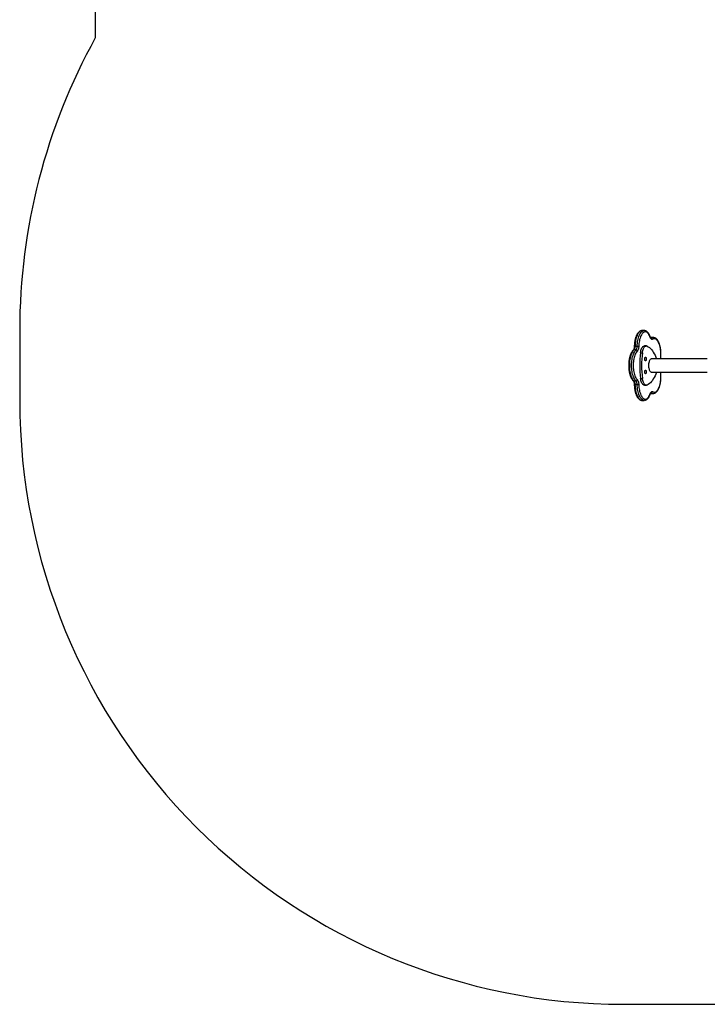
# Model space of a CAD drawing. Units: millimetres. Extents: x -4534 to 383208, y -3372 to 4784.
# Drawn here: x -3003 to -1294, y 45 to 2490 of the extents above; entities that cross this region are included whole.
import ezdxf

# ---------------------------------------------------------------- set-up
doc = ezdxf.new("R2010")
doc.units = ezdxf.units.MM
doc.layers.add('Opvangzone', color=7, linetype='Continuous', true_color=0x00a19a)
doc.layers.add('Toestel 2D', color=7, linetype='Continuous', lineweight=20)

# ---------------------------------------------------------------- blocks, each defined once
blk = doc.blocks.new('1437')
at = {"color": 7, "linetype": 'Continuous', "lineweight": 25}
for p, q in [((1677.19, 533.94), (1676.65, 533.94)), ((1679.44, 532.21), (1678.89, 532.21)), ((1675.17, 529.14), (1674.63, 529.14)), ((1675.44, 530.02), (1674.9, 530.02)), ((1676.28, 528.43), (1676.73, 528.43)), ((1677.73, 530.14), (1677.27, 530.14)), ((1692.87, 526.96), (1678.89, 526.96)), ((1678.89, 523.59), (1692.87, 523.59)), ((1675.17, 521.41), (1674.63, 521.41)), ((1676.28, 522.06), (1676.73, 522.06)), ((1675.44, 520.53), (1674.9, 520.53)), ((1677.27, 520.35), (1677.73, 520.35)), ((1676.65, 516.61), (1677.19, 516.61)), ((1678.78, 518.34), (1678.88, 518.34)), ((1678.89, 518.34), (1679.44, 518.34)), ((1679.44, 518.34), (1679.43, 518.34))]:
    blk.add_line(p, q, dxfattribs=at)
at = {"color": 8, "linetype": 'Continuous', "lineweight": 25}
for p, q in [((1678.89, 532.21), (1678.78, 532.21)), ((1678.99, 532.08), (1678.86, 532.08)), ((1678.99, 518.48), (1678.86, 518.48)), ((1678.78, 518.34), (1678.89, 518.34))]:
    blk.add_line(p, q, dxfattribs=at)
at = {"color": 8, "linetype": 'Continuous', "lineweight": 25, "flags": 128}
for points in [[(1676.65, 533.94), (1676.58, 533.94), (1676.42, 533.91), (1676.26, 533.84), (1676.11, 533.74), (1675.95, 533.6), (1675.81, 533.43), (1675.67, 533.24), (1675.54, 533.01), (1675.42, 532.75), (1675.31, 532.47), (1675.21, 532.17), (1675.12, 531.84), (1675.05, 531.5), (1674.99, 531.15), (1674.94, 530.78), (1674.91, 530.4), (1674.9, 530.02)], [(1675.44, 530.02), (1675.46, 530.4), (1675.49, 530.78), (1675.53, 531.15), (1675.59, 531.5), (1675.67, 531.84), (1675.75, 532.17), (1675.85, 532.47), (1675.96, 532.75), (1676.08, 533.01), (1676.21, 533.24), (1676.35, 533.43), (1676.5, 533.6), (1676.65, 533.74), (1676.81, 533.84), (1676.96, 533.91), (1677.13, 533.94), (1677.19, 533.94)], [(1678.88, 532.04), (1678.93, 532.05), (1678.99, 532.08)], [(1681.26, 526.96), (1681.27, 526.99), (1681.3, 527.35), (1681.33, 527.71), (1681.33, 528.08), (1681.32, 528.45), (1681.3, 528.82), (1681.26, 529.17), (1681.21, 529.52), (1681.15, 529.86), (1681.07, 530.18), (1680.97, 530.48), (1680.87, 530.75), (1680.76, 531), (1680.63, 531.23), (1680.5, 531.42), (1680.36, 531.59), (1680.21, 531.72), (1680.06, 531.82), (1679.91, 531.88), (1679.75, 531.91), (1679.6, 531.91), (1679.44, 531.86), (1679.29, 531.79)], [(1679.29, 518.77), (1679.44, 518.69), (1679.6, 518.65), (1679.75, 518.64), (1679.91, 518.67), (1680.06, 518.73), (1680.21, 518.83), (1680.36, 518.96), (1680.5, 519.13), (1680.63, 519.32), (1680.76, 519.55), (1680.87, 519.8), (1680.97, 520.08), (1681.07, 520.37), (1681.15, 520.69), (1681.21, 521.03), (1681.26, 521.38), (1681.3, 521.74), (1681.32, 522.1), (1681.33, 522.47), (1681.33, 522.84), (1681.3, 523.21), (1681.27, 523.56), (1681.26, 523.59)], [(1674.9, 520.53), (1674.91, 520.15), (1674.94, 519.77), (1674.99, 519.41), (1675.05, 519.05), (1675.12, 518.71), (1675.21, 518.38), (1675.31, 518.08), (1675.42, 517.8), (1675.54, 517.54), (1675.67, 517.32), (1675.81, 517.12), (1675.95, 516.95), (1676.11, 516.81), (1676.26, 516.71), (1676.42, 516.65), (1676.58, 516.61), (1676.65, 516.61)], [(1677.19, 516.61), (1677.13, 516.61), (1676.96, 516.65), (1676.81, 516.71), (1676.65, 516.81), (1676.5, 516.95), (1676.35, 517.12), (1676.21, 517.32), (1676.08, 517.54), (1675.96, 517.8), (1675.85, 518.08), (1675.75, 518.38), (1675.67, 518.71), (1675.59, 519.05), (1675.53, 519.41), (1675.49, 519.77), (1675.46, 520.15), (1675.44, 520.53)], [(1678.99, 518.48), (1678.93, 518.5), (1678.88, 518.51)]]:
    blk.add_lwpolyline(points, dxfattribs=at)
at = {"color": 7, "linetype": 'Continuous', "lineweight": 25, "flags": 128}
for points in [[(1678.72, 532.22), (1678.62, 532.5), (1678.5, 532.75), (1678.38, 532.97), (1678.25, 533.16), (1678.11, 533.33), (1677.96, 533.46), (1677.81, 533.55), (1677.65, 533.61), (1677.5, 533.64), (1677.34, 533.63), (1677.19, 533.58), (1677.04, 533.5), (1676.89, 533.39), (1676.74, 533.24), (1676.61, 533.06), (1676.48, 532.85), (1676.36, 532.62), (1676.25, 532.35), (1676.15, 532.06), (1676.06, 531.76), (1675.99, 531.43), (1675.93, 531.09), (1675.89, 530.73), (1675.86, 530.37), (1675.84, 530)], [(1679.29, 531.79), (1679.21, 531.75), (1679.13, 531.74), (1679.06, 531.76), (1678.98, 531.81), (1678.91, 531.88), (1678.84, 531.97), (1678.78, 532.09), (1678.72, 532.22)], [(1674.63, 529.14), (1674.48, 528.99), (1674.34, 528.8), (1674.2, 528.59), (1674.08, 528.34), (1673.97, 528.07), (1673.86, 527.78), (1673.77, 527.46), (1673.69, 527.12), (1673.63, 526.77), (1673.57, 526.41), (1673.54, 526.04), (1673.52, 525.66), (1673.51, 525.28), (1673.52, 524.89), (1673.54, 524.51), (1673.57, 524.14), (1673.63, 523.78), (1673.69, 523.43), (1673.77, 523.09), (1673.86, 522.78), (1673.97, 522.48), (1674.08, 522.21), (1674.2, 521.97), (1674.34, 521.75), (1674.48, 521.56), (1674.63, 521.41)], [(1675.17, 521.41), (1675.02, 521.56), (1674.88, 521.75), (1674.75, 521.97), (1674.62, 522.21), (1674.51, 522.48), (1674.41, 522.78), (1674.31, 523.09), (1674.24, 523.43), (1674.17, 523.78), (1674.12, 524.14), (1674.08, 524.51), (1674.06, 524.89), (1674.05, 525.28), (1674.06, 525.66), (1674.08, 526.04), (1674.12, 526.41), (1674.17, 526.77), (1674.24, 527.12), (1674.31, 527.46), (1674.41, 527.78), (1674.51, 528.07), (1674.62, 528.34), (1674.75, 528.59), (1674.88, 528.8), (1675.02, 528.99), (1675.17, 529.14)], [(1675.49, 528.86), (1675.35, 528.71), (1675.21, 528.53), (1675.08, 528.32), (1674.96, 528.08), (1674.85, 527.81), (1674.76, 527.53), (1674.67, 527.22), (1674.6, 526.89), (1674.54, 526.55), (1674.5, 526.19), (1674.47, 525.83), (1674.45, 525.46), (1674.45, 525.09), (1674.47, 524.72), (1674.5, 524.36), (1674.54, 524.01), (1674.6, 523.66), (1674.67, 523.34), (1674.76, 523.03), (1674.85, 522.74), (1674.96, 522.47), (1675.08, 522.23), (1675.21, 522.02), (1675.35, 521.84), (1675.49, 521.69)], [(1674.9, 530.02), (1674.89, 529.88), (1674.87, 529.74), (1674.85, 529.61), (1674.82, 529.49), (1674.78, 529.38), (1674.73, 529.28), (1674.68, 529.2), (1674.63, 529.14)], [(1675.17, 529.14), (1675.23, 529.2), (1675.28, 529.28), (1675.32, 529.38), (1675.36, 529.49), (1675.39, 529.61), (1675.42, 529.74), (1675.43, 529.88), (1675.44, 530.02)], [(1675.84, 530), (1675.83, 529.82), (1675.81, 529.64), (1675.78, 529.47), (1675.74, 529.31), (1675.68, 529.17), (1675.63, 529.05), (1675.56, 528.94), (1675.49, 528.86)], [(1676.28, 528.43), (1676.33, 528.71), (1676.39, 528.98), (1676.46, 529.22), (1676.55, 529.45), (1676.64, 529.64), (1676.75, 529.81), (1676.87, 529.95), (1676.99, 530.05), (1677.11, 530.11), (1677.24, 530.14), (1677.27, 530.14)], [(1676.73, 528.43), (1676.78, 528.71), (1676.84, 528.98), (1676.91, 529.22), (1677, 529.45), (1677.1, 529.64), (1677.2, 529.81), (1677.32, 529.95), (1677.44, 530.05), (1677.56, 530.11), (1677.69, 530.14), (1677.82, 530.13), (1677.95, 530.09)], [(1677.95, 530.09), (1678.21, 529.93), (1678.47, 529.73), (1678.72, 529.49), (1678.97, 529.22), (1679.21, 528.91), (1679.45, 528.57), (1679.67, 528.2), (1679.88, 527.8), (1680.09, 527.36), (1680.25, 526.96)], [(1677.52, 526.42), (1677.47, 526.44), (1677.42, 526.49), (1677.38, 526.58), (1677.35, 526.69), (1677.33, 526.81), (1677.33, 526.94), (1677.35, 527.06), (1677.38, 527.17), (1677.42, 527.25), (1677.47, 527.3), (1677.52, 527.32), (1677.57, 527.3), (1677.62, 527.25), (1677.66, 527.17), (1677.69, 527.06), (1677.71, 526.94), (1677.71, 526.81), (1677.69, 526.69), (1677.66, 526.58), (1677.62, 526.49), (1677.57, 526.44), (1677.52, 526.42)], [(1679.09, 523.53), (1678.99, 523.54), (1678.89, 523.6), (1678.79, 523.68), (1678.69, 523.8), (1678.61, 523.95), (1678.54, 524.13), (1678.47, 524.33), (1678.42, 524.55), (1678.38, 524.78), (1678.36, 525.03), (1678.35, 525.28), (1678.36, 525.52), (1678.38, 525.77), (1678.42, 526), (1678.47, 526.22), (1678.54, 526.42), (1678.61, 526.6), (1678.69, 526.75), (1678.79, 526.87), (1678.89, 526.95), (1678.99, 527.01), (1679.09, 527.03), (1679.2, 527.01), (1679.29, 526.96)], [(1677.52, 523.23), (1677.47, 523.25), (1677.42, 523.3), (1677.38, 523.38), (1677.35, 523.49), (1677.33, 523.61), (1677.33, 523.74), (1677.35, 523.87), (1677.38, 523.97), (1677.42, 524.06), (1677.47, 524.11), (1677.52, 524.13), (1677.57, 524.11), (1677.62, 524.06), (1677.66, 523.97), (1677.69, 523.87), (1677.71, 523.74), (1677.71, 523.61), (1677.69, 523.49), (1677.66, 523.38), (1677.62, 523.3), (1677.57, 523.25), (1677.52, 523.23)], [(1680.28, 523.59), (1680.09, 523.13), (1679.88, 522.69), (1679.67, 522.29), (1679.45, 521.92), (1679.21, 521.58), (1678.97, 521.27), (1678.72, 521), (1678.47, 520.76), (1678.21, 520.57), (1677.95, 520.4)], [(1679.29, 523.59), (1679.2, 523.54), (1679.09, 523.53)], [(1674.63, 521.41), (1674.68, 521.35), (1674.73, 521.27), (1674.78, 521.17), (1674.82, 521.06), (1674.85, 520.94), (1674.87, 520.81), (1674.89, 520.67), (1674.9, 520.53)], [(1675.44, 520.53), (1675.43, 520.67), (1675.42, 520.81), (1675.39, 520.94), (1675.36, 521.06), (1675.32, 521.17), (1675.28, 521.27), (1675.23, 521.35), (1675.17, 521.41)], [(1675.49, 521.69), (1675.56, 521.61), (1675.63, 521.51), (1675.68, 521.38), (1675.74, 521.24), (1675.78, 521.08), (1675.81, 520.91), (1675.83, 520.73), (1675.84, 520.55)], [(1677.27, 520.35), (1677.24, 520.35), (1677.11, 520.38), (1676.99, 520.44), (1676.87, 520.55), (1676.75, 520.68), (1676.64, 520.85), (1676.55, 521.04), (1676.46, 521.27), (1676.39, 521.51), (1676.33, 521.78), (1676.28, 522.06)], [(1677.95, 520.4), (1677.82, 520.36), (1677.69, 520.35), (1677.56, 520.38), (1677.44, 520.44), (1677.32, 520.55), (1677.2, 520.68), (1677.1, 520.85), (1677, 521.04), (1676.91, 521.27), (1676.84, 521.51), (1676.78, 521.78), (1676.73, 522.06)], [(1675.84, 520.55), (1675.86, 520.18), (1675.89, 519.82), (1675.93, 519.46), (1675.99, 519.12), (1676.06, 518.79), (1676.15, 518.49), (1676.25, 518.2), (1676.36, 517.94), (1676.48, 517.7), (1676.61, 517.49), (1676.74, 517.31), (1676.89, 517.16), (1677.04, 517.05), (1677.19, 516.97), (1677.34, 516.92), (1677.5, 516.91), (1677.65, 516.94), (1677.81, 517), (1677.96, 517.1), (1678.11, 517.23), (1678.25, 517.39), (1678.38, 517.58), (1678.5, 517.8), (1678.62, 518.05), (1678.72, 518.33)], [(1678.72, 518.33), (1678.78, 518.47), (1678.84, 518.58), (1678.91, 518.68), (1678.98, 518.75), (1679.06, 518.79), (1679.13, 518.81), (1679.21, 518.8), (1679.29, 518.77)]]:
    blk.add_lwpolyline(points, dxfattribs=at)
at = {"color": 8, "linetype": 'Continuous', "lineweight": 25}
for centre, radius, start, end in [((1678.62, 532.28), 0.122, 329.3584, 16.8146), ((1679.45, 531.38), 0.839, 91.1823, 123.4264), ((1674.62, 528.91), 0.229, 88.9715, 131.9695), ((1674.85, 529.32), 0.7, 86.0103, 100.2482), ((1674.62, 521.64), 0.228, 228.0216, 271.0336), ((1674.85, 521.23), 0.699, 259.7354, 273.9987), ((1679.45, 519.18), 0.84, 236.5826, 268.4872), ((1678.62, 518.27), 0.122, 343.1899, 30.633)]:
    blk.add_arc(centre, radius, start, end, dxfattribs=at)
at = {"color": 7, "linetype": 'Continuous', "lineweight": 25}
for centre, radius, start, end in [((1678.97, 531.75), 0.322, 5.6097, 87.1735), ((1675.16, 528.81), 0.336, 9.5958, 87.6488), ((1675.47, 525.95), 4.07, 84.8295, 90.4405), ((1700.9, 525.25), 24.82, 172.6266, 187.3734), ((1701.36, 525.25), 24.83, 172.6284, 187.3716), ((1675.16, 521.74), 0.336, 272.3512, 350.4043), ((1675.47, 524.6), 4.07, 269.5595, 275.1705), ((1678.97, 518.8), 0.322, 272.8262, 354.3904)]:
    blk.add_arc(centre, radius, start, end, dxfattribs=at)
for points, knots in [([(1676.64, 533.94), (1676.62, 533.94), (1676.54, 533.94), (1676.4, 533.91), (1676.23, 533.85), (1676.06, 533.77), (1675.9, 533.65), (1675.75, 533.5), (1675.6, 533.32), (1675.46, 533.11), (1675.33, 532.88), (1675.21, 532.62), (1675.11, 532.34), (1675.01, 532.04), (1674.93, 531.73), (1674.86, 531.4), (1674.81, 531.07), (1674.77, 530.72), (1674.74, 530.37), (1674.73, 530.13), (1674.72, 530.01)], [0, 0, 0, 0, 0.019672, 0.071493, 0.123461, 0.176589, 0.231586, 0.288666, 0.347478, 0.407327, 0.467553, 0.527656, 0.587506, 0.647082, 0.706413, 0.765536, 0.824498, 0.883334, 0.942083, 1, 1, 1, 1]), ([(1678.74, 532.32), (1678.72, 532.37), (1678.67, 532.51), (1678.57, 532.74), (1678.45, 532.99), (1678.31, 533.21), (1678.17, 533.41), (1678.01, 533.58), (1677.84, 533.72), (1677.66, 533.83), (1677.48, 533.9), (1677.32, 533.94), (1677.22, 533.94), (1677.18, 533.94)], [0, 0, 0, 0, 0.052373, 0.152758, 0.253624, 0.355083, 0.457059, 0.559109, 0.660135, 0.758673, 0.853488, 0.944425, 1, 1, 1, 1]), ([(1678.9, 532.04), (1678.9, 532.04), (1678.9, 532.04), (1678.87, 532.06), (1678.83, 532.11), (1678.79, 532.19), (1678.76, 532.26), (1678.74, 532.31), (1678.74, 532.32)], [0, 0, 0, 0, 0.117711, 0.331009, 0.53313, 0.738378, 0.946122, 1, 1, 1, 1]), ([(1678.88, 532.21), (1678.85, 532.21), (1678.82, 532.21), (1678.79, 532.21), (1678.78, 532.21)], [0, 0, 0, 0, 0.8458858, 1, 1, 1, 1]), ([(1681.29, 526.96), (1681.3, 527), (1681.32, 527.15), (1681.34, 527.42), (1681.36, 527.78), (1681.36, 528.14), (1681.35, 528.5), (1681.33, 528.85), (1681.29, 529.2), (1681.24, 529.54), (1681.18, 529.87), (1681.1, 530.19), (1681.02, 530.49), (1680.92, 530.78), (1680.8, 531.04), (1680.68, 531.29), (1680.54, 531.51), (1680.39, 531.71), (1680.23, 531.88), (1680.06, 532.01), (1679.89, 532.12), (1679.7, 532.18), (1679.55, 532.21), (1679.46, 532.21), (1679.43, 532.21)], [0, 0, 0, 0, 0.015196, 0.063263, 0.111278, 0.159267, 0.207252, 0.255251, 0.303283, 0.351376, 0.399555, 0.44785, 0.4963, 0.544939, 0.593812, 0.642957, 0.692393, 0.742068, 0.791726, 0.840809, 0.888591, 0.934515, 0.978587, 1, 1, 1, 1]), ([(1674.47, 529.08), (1674.44, 529.06), (1674.36, 528.98), (1674.23, 528.83), (1674.09, 528.62), (1673.96, 528.39), (1673.84, 528.14), (1673.73, 527.86), (1673.64, 527.57), (1673.55, 527.26), (1673.48, 526.93), (1673.43, 526.59), (1673.38, 526.25), (1673.35, 525.89), (1673.34, 525.54), (1673.33, 525.18), (1673.34, 524.82), (1673.37, 524.46), (1673.41, 524.11), (1673.46, 523.77), (1673.52, 523.44), (1673.6, 523.13), (1673.69, 522.83), (1673.79, 522.54), (1673.9, 522.28), (1674.03, 522.04), (1674.17, 521.82), (1674.31, 521.62), (1674.42, 521.52), (1674.47, 521.47)], [0, 0, 0, 0, 0.020248, 0.057795, 0.095761, 0.134017, 0.172224, 0.210275, 0.248154, 0.285872, 0.323456, 0.360932, 0.398327, 0.435663, 0.472961, 0.510239, 0.547515, 0.584803, 0.62212, 0.659484, 0.696917, 0.734444, 0.77209, 0.809888, 0.847869, 0.886066, 0.924484, 0.963086, 1, 1, 1, 1]), ([(1674.72, 530.01), (1674.72, 529.98), (1674.72, 529.89), (1674.71, 529.74), (1674.68, 529.57), (1674.64, 529.42), (1674.6, 529.29), (1674.55, 529.19), (1674.5, 529.12), (1674.48, 529.1), (1674.47, 529.08)], [0, 0, 0, 0, 0.072724, 0.212131, 0.350694, 0.487509, 0.621653, 0.752201, 0.878348, 1, 1, 1, 1]), ([(1679.42, 518.34), (1679.45, 518.34), (1679.53, 518.34), (1679.67, 518.36), (1679.84, 518.42), (1680.01, 518.51), (1680.17, 518.62), (1680.33, 518.77), (1680.47, 518.95), (1680.61, 519.15), (1680.74, 519.39), (1680.86, 519.64), (1680.97, 519.92), (1681.06, 520.21), (1681.15, 520.53), (1681.22, 520.85), (1681.27, 521.19), (1681.31, 521.54), (1681.34, 521.89), (1681.36, 522.25), (1681.36, 522.61), (1681.35, 522.97), (1681.33, 523.3), (1681.3, 523.5), (1681.29, 523.59)], [0, 0, 0, 0, 0.017879, 0.060211, 0.102628, 0.145945, 0.190763, 0.237286, 0.285251, 0.334102, 0.383288, 0.432391, 0.48129, 0.529967, 0.57844, 0.626741, 0.674907, 0.722972, 0.770962, 0.818904, 0.866824, 0.914743, 0.962677, 1, 1, 1, 1]), ([(1674.47, 521.47), (1674.48, 521.46), (1674.49, 521.45), (1674.53, 521.4), (1674.57, 521.32), (1674.62, 521.21), (1674.66, 521.08), (1674.69, 520.92), (1674.71, 520.75), (1674.72, 520.62), (1674.72, 520.55), (1674.72, 520.54)], [0, 0, 0, 0, 0.069745, 0.188658, 0.310092, 0.436167, 0.566809, 0.701126, 0.838089, 0.970245, 1, 1, 1, 1]), ([(1674.72, 520.54), (1674.73, 520.48), (1674.73, 520.29), (1674.75, 519.99), (1674.79, 519.64), (1674.84, 519.3), (1674.9, 518.97), (1674.97, 518.65), (1675.06, 518.35), (1675.16, 518.06), (1675.27, 517.8), (1675.4, 517.55), (1675.53, 517.33), (1675.68, 517.13), (1675.84, 516.96), (1676.01, 516.82), (1676.19, 516.71), (1676.37, 516.65), (1676.52, 516.61), (1676.61, 516.61), (1676.64, 516.62)], [0, 0, 0, 0, 0.0309586, 0.0896806, 0.1484534, 0.2072969, 0.266245, 0.3253332, 0.3846044, 0.4441071, 0.5038921, 0.5640087, 0.6244808, 0.6852546, 0.746036, 0.8061628, 0.8647527, 0.9210959, 0.9751454, 1, 1, 1, 1]), ([(1678.74, 518.23), (1678.74, 518.25), (1678.77, 518.32), (1678.81, 518.4), (1678.85, 518.47), (1678.88, 518.5), (1678.9, 518.51), (1678.9, 518.51), (1678.9, 518.51)], [0, 0, 0, 0, 0.120795, 0.34138, 0.555323, 0.762163, 0.966688, 1, 1, 1, 1]), ([(1677.18, 516.62), (1677.21, 516.61), (1677.3, 516.61), (1677.45, 516.64), (1677.62, 516.7), (1677.79, 516.79), (1677.95, 516.91), (1678.1, 517.06), (1678.25, 517.24), (1678.39, 517.45), (1678.51, 517.69), (1678.63, 517.95), (1678.7, 518.14), (1678.74, 518.23)], [0, 0, 0, 0, 0.045337, 0.132372, 0.219751, 0.309162, 0.401762, 0.497853, 0.596791, 0.697396, 0.798571, 0.899511, 1, 1, 1, 1])]:
    blk.add_open_spline(points, degree=3, knots=knots, dxfattribs=at)
blk = doc.blocks.new('VPL-03-WD1437')
at = {"layer": 'Opvangzone'}
blk.add_lwpolyline([(-1290.7, 44.9, 0.078133), (-830.4, 117.3), (1803.1, 117.3, 0.414214), (3303.1, 1617.3), (3303.1, 2415.9, 0.120239), (3471.7, 3106.8), (3471.7, 3283.7, 0.414214), (1971.7, 4783.7), (1891.7, 4783.7, 0.06762), (1491.5, 4729.3), (-1314.9, 4729.3, 0.414214), (-2814.9, 3229.3), (-2814.9, 2444.9, 0.127114), (-3002.7, 1718.2), (-3002.7, 1544.9, 0.414214), (-1502.7, 44.9), (-1277.6, 44.9)], format="xyb", dxfattribs=at)
at = {"layer": 'Toestel 2D', "color": 0, "xscale": 10, "yscale": 10, "zscale": 10}
blk.add_blockref('1437', (-18223, -3621.2), dxfattribs=at)

msp = doc.modelspace()

# ---------------------------------------------------------------- block references
msp.add_blockref('VPL-03-WD1437', (0, 0))

doc.saveas('drawing.dxf')
